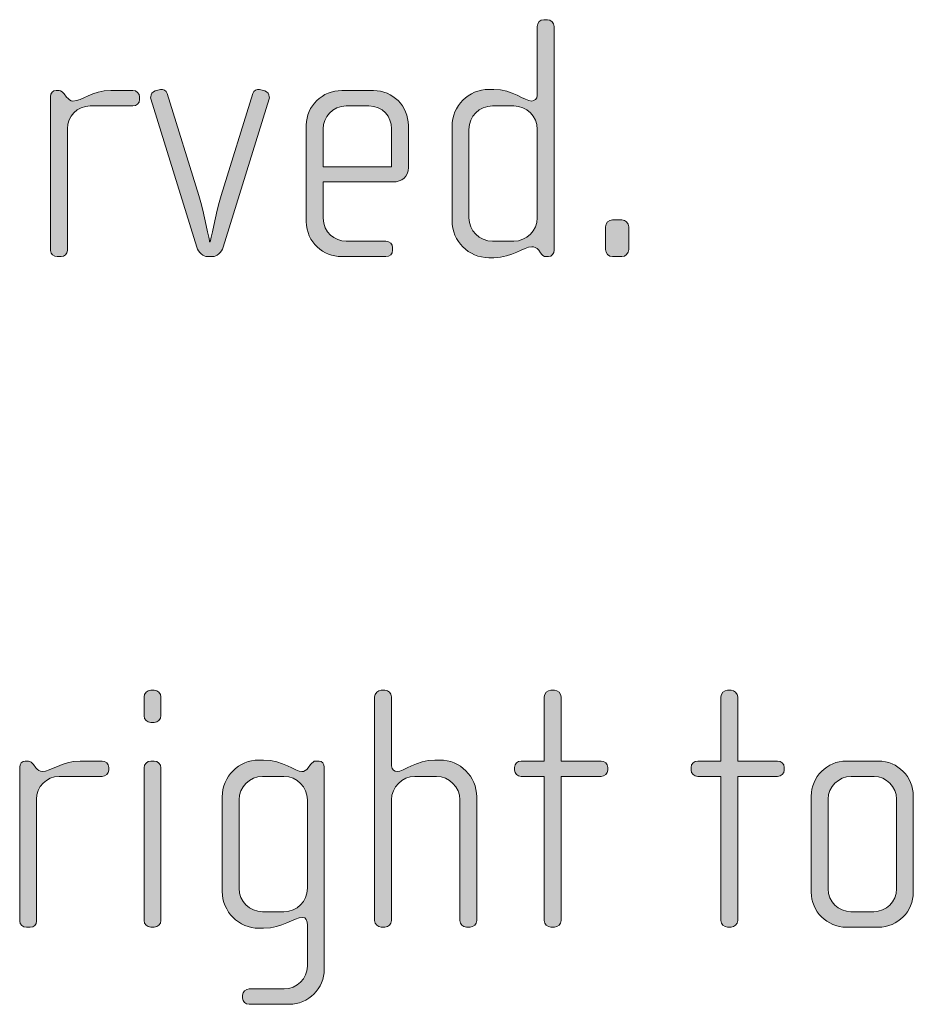
# Model space of a CAD drawing. Units: inches. Extents: x 6 to 184, y -291 to 306.
# Drawn here: x 92 to 98, y -265 to -258 of the extents above; entities that cross this region are included whole.
import ezdxf

# ---------------------------------------------------------------- set-up
doc = ezdxf.new("R2010")
doc.units = ezdxf.units.IN
doc.header["$MEASUREMENT"] = 0
doc.layers.add('Layer 1', color=7, linetype='Continuous')

msp = doc.modelspace()

# ---------------------------------------------------------------- hatches: boundary and pattern name
at = {"layer": 'Layer 1', "true_color": 0x231f20}
h = msp.add_hatch(color=179, dxfattribs=at)
h.dxf.hatch_style = 2
edge = h.paths.add_edge_path()
edge.add_spline(control_points=[(95.4862, -259.9748), (95.4862, -259.9748), (95.4688, -259.9748), (95.4688, -259.9748), (95.4515, -259.9748), (95.4417, -259.9648), (95.4293, -259.9476), (95.4293, -259.9476), (95.4169, -259.9304), (95.4169, -259.9304), (95.4021, -259.908), (95.3849, -259.9056), (95.3675, -259.9056), (95.3106, -259.9056), (95.2342, -259.9824), (95.1007, -259.9824), (95.1007, -259.9824), (95.066, -259.9824), (95.066, -259.9824), (94.9229, -259.9824), (94.8066, -259.866), (94.8066, -259.7226), (94.8066, -259.7226), (94.8066, -259.0557), (94.8066, -259.0557), (94.8066, -258.9124), (94.9229, -258.7963), (95.066, -258.7963), (95.066, -258.7963), (95.1007, -258.7963), (95.1007, -258.7963), (95.2342, -258.7963), (95.318, -258.8779), (95.3675, -258.8779), (95.3849, -258.8779), (95.4071, -258.8631), (95.4071, -258.8383), (95.4071, -258.8383), (95.4071, -258.3515), (95.4071, -258.3515), (95.4071, -258.3243), (95.4269, -258.3046), (95.4539, -258.3046), (95.4539, -258.3046), (95.4788, -258.3046), (95.4788, -258.3046), (95.5034, -258.3046), (95.5256, -258.3267), (95.5256, -258.3515), (95.5256, -258.3515), (95.5256, -259.9304), (95.5256, -259.9304), (95.5256, -259.9524), (95.5108, -259.9748), (95.4862, -259.9748)], knot_values=[0, 0, 0, 0, 1, 1, 1, 2, 2, 2, 3, 3, 3, 4, 4, 4, 5, 5, 5, 6, 6, 6, 7, 7, 7, 8, 8, 8, 9, 9, 9, 10, 10, 10, 11, 11, 11, 12, 12, 12, 13, 13, 13, 14, 14, 14, 15, 15, 15, 16, 16, 16, 17, 17, 17, 18, 18, 18, 18], degree=3, periodic=1)
edge = h.paths.add_edge_path()
edge.add_spline(control_points=[(95.4071, -259.0781), (95.4071, -258.9864), (95.333, -258.9124), (95.2416, -258.9124), (95.2416, -258.9124), (95.0908, -258.9124), (95.0908, -258.9124), (94.9994, -258.9124), (94.9253, -258.9864), (94.9253, -259.0781), (94.9253, -259.0781), (94.9253, -259.7006), (94.9253, -259.7006), (94.9253, -259.7919), (94.9994, -259.866), (95.0908, -259.866), (95.0908, -259.866), (95.2416, -259.866), (95.2416, -259.866), (95.333, -259.866), (95.4071, -259.7919), (95.4071, -259.7006), (95.4071, -259.7006), (95.4071, -259.0781), (95.4071, -259.0781)], knot_values=[0, 0, 0, 0, 1, 1, 1, 2, 2, 2, 3, 3, 3, 4, 4, 4, 5, 5, 5, 6, 6, 6, 7, 7, 7, 8, 8, 8, 8], degree=3, periodic=1)
h = msp.add_hatch(color=179, dxfattribs=at)
h.dxf.hatch_style = 2
edge = h.paths.add_edge_path()
edge.add_spline(control_points=[(92.5573, -258.9124), (92.5573, -258.9124), (92.2559, -258.9124), (92.2559, -258.9124), (92.1644, -258.9124), (92.0953, -258.9864), (92.0953, -259.0729), (92.0953, -259.0729), (92.0953, -259.9328), (92.0953, -259.9328), (92.0953, -259.9552), (92.0755, -259.9748), (92.0509, -259.9748), (92.0509, -259.9748), (92.0237, -259.9748), (92.0237, -259.9748), (91.9989, -259.9748), (91.9766, -259.9576), (91.9766, -259.9328), (91.9766, -259.9328), (91.9766, -258.8455), (91.9766, -258.8455), (91.9766, -258.8235), (91.994, -258.8038), (92.0163, -258.8038), (92.0163, -258.8038), (92.0385, -258.8038), (92.0385, -258.8038), (92.0509, -258.8038), (92.0657, -258.8187), (92.0731, -258.8283), (92.0731, -258.8283), (92.0903, -258.8507), (92.0903, -258.8507), (92.1027, -258.8655), (92.1175, -258.8779), (92.1348, -258.8779), (92.199, -258.8779), (92.2683, -258.8038), (92.4016, -258.8038), (92.4016, -258.8038), (92.5573, -258.8038), (92.5573, -258.8038), (92.5821, -258.8038), (92.6043, -258.8235), (92.6043, -258.8483), (92.6043, -258.8483), (92.6043, -258.8679), (92.6043, -258.8679), (92.6043, -258.8927), (92.5821, -258.9124), (92.5573, -258.9124)], knot_values=[0, 0, 0, 0, 1, 1, 1, 2, 2, 2, 3, 3, 3, 4, 4, 4, 5, 5, 5, 6, 6, 6, 7, 7, 7, 8, 8, 8, 9, 9, 9, 10, 10, 10, 11, 11, 11, 12, 12, 12, 13, 13, 13, 14, 14, 14, 15, 15, 15, 16, 16, 16, 17, 17, 17, 17], degree=3, periodic=1)
h = msp.add_hatch(color=179, dxfattribs=at)
h.dxf.hatch_style = 2
edge = h.paths.add_edge_path()
edge.add_spline(control_points=[(93.1943, -259.908), (93.1819, -259.9476), (93.1475, -259.9748), (93.1177, -259.9748), (93.1177, -259.9748), (93.0832, -259.9748), (93.0832, -259.9748), (93.0534, -259.9748), (93.019, -259.9476), (93.0066, -259.908), (93.0066, -259.908), (92.6829, -258.8631), (92.6829, -258.8631), (92.6805, -258.8579), (92.6829, -258.8531), (92.6829, -258.8483), (92.6829, -258.8283), (92.6953, -258.8111), (92.7148, -258.8063), (92.7148, -258.8063), (92.7521, -258.7963), (92.7521, -258.7963), (92.7718, -258.7914), (92.7916, -258.8038), (92.799, -258.8259), (92.799, -258.8259), (93.0214, -259.5449), (93.0214, -259.5449), (93.0584, -259.6686), (93.098, -259.8711), (93.098, -259.8711), (93.098, -259.8711), (93.1028, -259.8711), (93.1028, -259.8711), (93.1028, -259.8711), (93.1425, -259.6686), (93.1795, -259.5449), (93.1795, -259.5449), (93.4019, -258.8259), (93.4019, -258.8259), (93.4093, -258.8038), (93.4291, -258.7914), (93.4487, -258.7963), (93.4487, -258.7963), (93.4859, -258.8063), (93.4859, -258.8063), (93.5056, -258.8111), (93.518, -258.8283), (93.518, -258.8483), (93.518, -258.8531), (93.5204, -258.8579), (93.518, -258.8631), (93.518, -258.8631), (93.1943, -259.908), (93.1943, -259.908)], knot_values=[0, 0, 0, 0, 1, 1, 1, 2, 2, 2, 3, 3, 3, 4, 4, 4, 5, 5, 5, 6, 6, 6, 7, 7, 7, 8, 8, 8, 9, 9, 9, 10, 10, 10, 11, 11, 11, 12, 12, 12, 13, 13, 13, 14, 14, 14, 15, 15, 15, 16, 16, 16, 17, 17, 17, 18, 18, 18, 18], degree=3, periodic=1)
h = msp.add_hatch(color=179, dxfattribs=at)
h.dxf.hatch_style = 2
edge = h.paths.add_edge_path()
edge.add_spline(control_points=[(94.3872, -259.4484), (94.3872, -259.4484), (93.898, -259.4484), (93.898, -259.4484), (93.898, -259.4484), (93.898, -259.703), (93.898, -259.703), (93.898, -259.8043), (93.9794, -259.866), (94.0611, -259.866), (94.0611, -259.866), (94.3402, -259.866), (94.3402, -259.866), (94.3674, -259.866), (94.3872, -259.8859), (94.3872, -259.9108), (94.3872, -259.9108), (94.3872, -259.9304), (94.3872, -259.9304), (94.3872, -259.9552), (94.3674, -259.9748), (94.3402, -259.9748), (94.3402, -259.9748), (94.0265, -259.9748), (94.0265, -259.9748), (93.903, -259.9748), (93.7793, -259.876), (93.7793, -259.7278), (93.7793, -259.7278), (93.7793, -259.0484), (93.7793, -259.0484), (93.7793, -258.9124), (93.893, -258.8038), (94.0289, -258.8038), (94.0289, -258.8038), (94.2537, -258.8038), (94.2537, -258.8038), (94.3872, -258.8038), (94.4983, -258.9124), (94.4983, -259.0509), (94.4983, -259.0509), (94.4983, -259.3471), (94.4983, -259.3471), (94.4983, -259.4116), (94.4564, -259.4484), (94.3872, -259.4484)], knot_values=[0, 0, 0, 0, 1, 1, 1, 2, 2, 2, 3, 3, 3, 4, 4, 4, 5, 5, 5, 6, 6, 6, 7, 7, 7, 8, 8, 8, 9, 9, 9, 10, 10, 10, 11, 11, 11, 12, 12, 12, 13, 13, 13, 14, 14, 14, 15, 15, 15, 15], degree=3, periodic=1)
edge = h.paths.add_edge_path()
edge.add_spline(control_points=[(94.3798, -259.0729), (94.3798, -258.9888), (94.3179, -258.9124), (94.2192, -258.9124), (94.2192, -258.9124), (94.0611, -258.9124), (94.0611, -258.9124), (93.9646, -258.9124), (93.898, -258.994), (93.898, -259.0729), (93.898, -259.0729), (93.898, -259.3423), (93.898, -259.3423), (93.898, -259.3423), (94.3798, -259.3423), (94.3798, -259.3423), (94.3798, -259.3423), (94.3798, -259.0729), (94.3798, -259.0729)], knot_values=[0, 0, 0, 0, 1, 1, 1, 2, 2, 2, 3, 3, 3, 4, 4, 4, 5, 5, 5, 6, 6, 6, 6], degree=3, periodic=1)
h = msp.add_hatch(color=179, dxfattribs=at)
h.dxf.hatch_style = 2
edge = h.paths.add_edge_path()
edge.add_spline(control_points=[(96.0019, -259.9748), (96.0019, -259.9748), (95.9376, -259.9748), (95.9376, -259.9748), (95.9104, -259.9748), (95.8882, -259.9524), (95.8882, -259.9256), (95.8882, -259.9256), (95.8882, -259.7647), (95.8882, -259.7647), (95.8882, -259.7378), (95.9104, -259.7154), (95.9376, -259.7154), (95.9376, -259.7154), (96.0019, -259.7154), (96.0019, -259.7154), (96.0291, -259.7154), (96.0513, -259.7378), (96.0513, -259.7647), (96.0513, -259.7647), (96.0513, -259.9256), (96.0513, -259.9256), (96.0513, -259.9524), (96.0291, -259.9748), (96.0019, -259.9748)], knot_values=[0, 0, 0, 0, 1, 1, 1, 2, 2, 2, 3, 3, 3, 4, 4, 4, 5, 5, 5, 6, 6, 6, 7, 7, 7, 8, 8, 8, 8], degree=3, periodic=1)
h = msp.add_hatch(color=179, dxfattribs=at)
h.dxf.hatch_style = 2
edge = h.paths.add_edge_path()
edge.add_spline(control_points=[(92.7079, -263.2594), (92.7079, -263.2594), (92.6831, -263.2594), (92.6831, -263.2594), (92.6584, -263.2594), (92.6362, -263.237), (92.6362, -263.2122), (92.6362, -263.2122), (92.6362, -263.0789), (92.6362, -263.0789), (92.6362, -263.0541), (92.6584, -263.032), (92.6831, -263.032), (92.6831, -263.032), (92.7079, -263.032), (92.7079, -263.032), (92.7325, -263.032), (92.7547, -263.0541), (92.7547, -263.0789), (92.7547, -263.0789), (92.7547, -263.2098), (92.7547, -263.2098), (92.7547, -263.237), (92.7325, -263.2594), (92.7079, -263.2594)], knot_values=[0, 0, 0, 0, 1, 1, 1, 2, 2, 2, 3, 3, 3, 4, 4, 4, 5, 5, 5, 6, 6, 6, 7, 7, 7, 8, 8, 8, 8], degree=3, periodic=1)
edge = h.paths.add_edge_path()
edge.add_spline(control_points=[(92.7079, -264.7022), (92.7079, -264.7022), (92.6831, -264.7022), (92.6831, -264.7022), (92.6584, -264.7022), (92.6362, -264.6798), (92.6362, -264.6553), (92.6362, -264.6553), (92.6362, -263.5781), (92.6362, -263.5781), (92.6362, -263.5532), (92.6584, -263.5312), (92.6831, -263.5312), (92.6831, -263.5312), (92.7079, -263.5312), (92.7079, -263.5312), (92.7325, -263.5312), (92.7547, -263.5532), (92.7547, -263.5781), (92.7547, -263.5781), (92.7547, -264.6553), (92.7547, -264.6553), (92.7547, -264.6798), (92.7325, -264.7022), (92.7079, -264.7022)], knot_values=[0, 0, 0, 0, 1, 1, 1, 2, 2, 2, 3, 3, 3, 4, 4, 4, 5, 5, 5, 6, 6, 6, 7, 7, 7, 8, 8, 8, 8], degree=3, periodic=1)
h = msp.add_hatch(color=179, dxfattribs=at)
h.dxf.hatch_style = 2
edge = h.paths.add_edge_path()
edge.add_spline(control_points=[(94.9331, -264.7022), (94.9331, -264.7022), (94.9082, -264.7022), (94.9082, -264.7022), (94.8836, -264.7022), (94.8614, -264.6798), (94.8614, -264.6553), (94.8614, -264.6553), (94.8614, -263.8054), (94.8614, -263.8054), (94.8614, -263.7138), (94.7873, -263.6397), (94.6959, -263.6397), (94.6959, -263.6397), (94.5451, -263.6397), (94.5451, -263.6397), (94.4537, -263.6397), (94.3796, -263.7138), (94.3796, -263.8054), (94.3796, -263.8054), (94.3796, -264.6553), (94.3796, -264.6553), (94.3796, -264.6798), (94.3574, -264.7022), (94.3326, -264.7022), (94.3326, -264.7022), (94.3079, -264.7022), (94.3079, -264.7022), (94.2831, -264.7022), (94.2609, -264.6798), (94.2609, -264.6553), (94.2609, -264.6553), (94.2609, -263.0789), (94.2609, -263.0789), (94.2609, -263.0541), (94.2831, -263.032), (94.3079, -263.032), (94.3079, -263.032), (94.3326, -263.032), (94.3326, -263.032), (94.3598, -263.032), (94.3796, -263.0516), (94.3796, -263.0789), (94.3796, -263.0789), (94.3796, -263.5657), (94.3796, -263.5657), (94.3796, -263.5905), (94.4018, -263.6053), (94.419, -263.6053), (94.4685, -263.6053), (94.5524, -263.5236), (94.6859, -263.5236), (94.6859, -263.5236), (94.7205, -263.5236), (94.7205, -263.5236), (94.8638, -263.5236), (94.9799, -263.6397), (94.9799, -263.783), (94.9799, -263.783), (94.9799, -264.6553), (94.9799, -264.6553), (94.9799, -264.6798), (94.9577, -264.7022), (94.9331, -264.7022)], knot_values=[0, 0, 0, 0, 1, 1, 1, 2, 2, 2, 3, 3, 3, 4, 4, 4, 5, 5, 5, 6, 6, 6, 7, 7, 7, 8, 8, 8, 9, 9, 9, 10, 10, 10, 11, 11, 11, 12, 12, 12, 13, 13, 13, 14, 14, 14, 15, 15, 15, 16, 16, 16, 17, 17, 17, 18, 18, 18, 19, 19, 19, 20, 20, 20, 21, 21, 21, 21], degree=3, periodic=1)
h = msp.add_hatch(color=179, dxfattribs=at)
h.dxf.hatch_style = 2
edge = h.paths.add_edge_path()
edge.add_spline(control_points=[(95.8565, -263.6397), (95.8565, -263.6397), (95.5747, -263.6397), (95.5747, -263.6397), (95.5747, -263.6397), (95.5747, -264.6553), (95.5747, -264.6553), (95.5747, -264.6798), (95.5525, -264.7022), (95.5278, -264.7022), (95.5278, -264.7022), (95.503, -264.7022), (95.503, -264.7022), (95.4784, -264.7022), (95.4562, -264.6798), (95.4562, -264.6553), (95.4562, -264.6553), (95.4562, -263.6397), (95.4562, -263.6397), (95.4562, -263.6397), (95.2931, -263.6397), (95.2931, -263.6397), (95.2684, -263.6397), (95.2462, -263.6201), (95.2462, -263.5953), (95.2462, -263.5953), (95.2462, -263.5756), (95.2462, -263.5756), (95.2462, -263.5508), (95.2684, -263.5312), (95.2931, -263.5312), (95.2931, -263.5312), (95.4562, -263.5312), (95.4562, -263.5312), (95.4562, -263.5312), (95.4562, -263.0789), (95.4562, -263.0789), (95.4562, -263.0541), (95.4784, -263.032), (95.503, -263.032), (95.503, -263.032), (95.5278, -263.032), (95.5278, -263.032), (95.5525, -263.032), (95.5747, -263.0541), (95.5747, -263.0789), (95.5747, -263.0789), (95.5747, -263.5312), (95.5747, -263.5312), (95.5747, -263.5312), (95.8565, -263.5312), (95.8565, -263.5312), (95.8811, -263.5312), (95.9034, -263.5508), (95.9034, -263.5756), (95.9034, -263.5756), (95.9034, -263.5953), (95.9034, -263.5953), (95.9034, -263.6201), (95.8811, -263.6397), (95.8565, -263.6397)], knot_values=[0, 0, 0, 0, 1, 1, 1, 2, 2, 2, 3, 3, 3, 4, 4, 4, 5, 5, 5, 6, 6, 6, 7, 7, 7, 8, 8, 8, 9, 9, 9, 10, 10, 10, 11, 11, 11, 12, 12, 12, 13, 13, 13, 14, 14, 14, 15, 15, 15, 16, 16, 16, 17, 17, 17, 18, 18, 18, 19, 19, 19, 20, 20, 20, 20], degree=3, periodic=1)
h = msp.add_hatch(color=179, dxfattribs=at)
h.dxf.hatch_style = 2
edge = h.paths.add_edge_path()
edge.add_spline(control_points=[(97.1009, -263.6397), (97.1009, -263.6397), (96.8192, -263.6397), (96.8192, -263.6397), (96.8192, -263.6397), (96.8192, -264.6553), (96.8192, -264.6553), (96.8192, -264.6798), (96.797, -264.7022), (96.7724, -264.7022), (96.7724, -264.7022), (96.7476, -264.7022), (96.7476, -264.7022), (96.723, -264.7022), (96.7007, -264.6798), (96.7007, -264.6553), (96.7007, -264.6553), (96.7007, -263.6397), (96.7007, -263.6397), (96.7007, -263.6397), (96.5376, -263.6397), (96.5376, -263.6397), (96.513, -263.6397), (96.4908, -263.6201), (96.4908, -263.5953), (96.4908, -263.5953), (96.4908, -263.5756), (96.4908, -263.5756), (96.4908, -263.5508), (96.513, -263.5312), (96.5376, -263.5312), (96.5376, -263.5312), (96.7007, -263.5312), (96.7007, -263.5312), (96.7007, -263.5312), (96.7007, -263.0789), (96.7007, -263.0789), (96.7007, -263.0541), (96.723, -263.032), (96.7476, -263.032), (96.7476, -263.032), (96.7724, -263.032), (96.7724, -263.032), (96.797, -263.032), (96.8192, -263.0541), (96.8192, -263.0789), (96.8192, -263.0789), (96.8192, -263.5312), (96.8192, -263.5312), (96.8192, -263.5312), (97.1009, -263.5312), (97.1009, -263.5312), (97.1257, -263.5312), (97.1479, -263.5508), (97.1479, -263.5756), (97.1479, -263.5756), (97.1479, -263.5953), (97.1479, -263.5953), (97.1479, -263.6201), (97.1257, -263.6397), (97.1009, -263.6397)], knot_values=[0, 0, 0, 0, 1, 1, 1, 2, 2, 2, 3, 3, 3, 4, 4, 4, 5, 5, 5, 6, 6, 6, 7, 7, 7, 8, 8, 8, 9, 9, 9, 10, 10, 10, 11, 11, 11, 12, 12, 12, 13, 13, 13, 14, 14, 14, 15, 15, 15, 16, 16, 16, 17, 17, 17, 18, 18, 18, 19, 19, 19, 20, 20, 20, 20], degree=3, periodic=1)
h = msp.add_hatch(color=179, dxfattribs=at)
h.dxf.hatch_style = 2
edge = h.paths.add_edge_path()
edge.add_spline(control_points=[(92.3401, -263.6397), (92.3401, -263.6397), (92.0385, -263.6397), (92.0385, -263.6397), (91.9472, -263.6397), (91.8781, -263.7138), (91.8781, -263.8003), (91.8781, -263.8003), (91.8781, -264.6602), (91.8781, -264.6602), (91.8781, -264.6826), (91.8583, -264.7022), (91.8337, -264.7022), (91.8337, -264.7022), (91.8065, -264.7022), (91.8065, -264.7022), (91.7817, -264.7022), (91.7594, -264.685), (91.7594, -264.6602), (91.7594, -264.6602), (91.7594, -263.5729), (91.7594, -263.5729), (91.7594, -263.5508), (91.7768, -263.5312), (91.799, -263.5312), (91.799, -263.5312), (91.8213, -263.5312), (91.8213, -263.5312), (91.8337, -263.5312), (91.8485, -263.546), (91.8559, -263.5557), (91.8559, -263.5557), (91.8731, -263.5781), (91.8731, -263.5781), (91.8855, -263.5929), (91.9003, -263.6053), (91.9176, -263.6053), (91.9818, -263.6053), (92.0511, -263.5312), (92.1844, -263.5312), (92.1844, -263.5312), (92.3401, -263.5312), (92.3401, -263.5312), (92.3649, -263.5312), (92.3871, -263.5508), (92.3871, -263.5756), (92.3871, -263.5756), (92.3871, -263.5953), (92.3871, -263.5953), (92.3871, -263.6201), (92.3649, -263.6397), (92.3401, -263.6397)], knot_values=[0, 0, 0, 0, 1, 1, 1, 2, 2, 2, 3, 3, 3, 4, 4, 4, 5, 5, 5, 6, 6, 6, 7, 7, 7, 8, 8, 8, 9, 9, 9, 10, 10, 10, 11, 11, 11, 12, 12, 12, 13, 13, 13, 14, 14, 14, 15, 15, 15, 16, 16, 16, 17, 17, 17, 17], degree=3, periodic=1)
h = msp.add_hatch(color=179, dxfattribs=at)
h.dxf.hatch_style = 2
edge = h.paths.add_edge_path()
edge.add_spline(control_points=[(93.6587, -265.2458), (93.6587, -265.2458), (93.3771, -265.2458), (93.3771, -265.2458), (93.3499, -265.2458), (93.33, -265.2286), (93.33, -265.2014), (93.33, -265.2014), (93.33, -265.1814), (93.33, -265.1814), (93.33, -265.1569), (93.3523, -265.137), (93.3771, -265.137), (93.3771, -265.137), (93.6241, -265.137), (93.6241, -265.137), (93.7131, -265.137), (93.7872, -265.0653), (93.7872, -264.9764), (93.7872, -264.9764), (93.7872, -264.6874), (93.7872, -264.6874), (93.7872, -264.6577), (93.7774, -264.6329), (93.7526, -264.6329), (93.6907, -264.6329), (93.6115, -264.7098), (93.4784, -264.7098), (93.4784, -264.7098), (93.4461, -264.7098), (93.4461, -264.7098), (93.3028, -264.7098), (93.1867, -264.5933), (93.1867, -264.45), (93.1867, -264.45), (93.1867, -263.783), (93.1867, -263.783), (93.1867, -263.6397), (93.3028, -263.5236), (93.4461, -263.5236), (93.4461, -263.5236), (93.4784, -263.5236), (93.4784, -263.5236), (93.6143, -263.5236), (93.7007, -263.6053), (93.7476, -263.6053), (93.765, -263.6053), (93.7798, -263.5953), (93.7922, -263.5781), (93.7922, -263.5781), (93.8094, -263.5557), (93.8094, -263.5557), (93.8218, -263.5408), (93.8317, -263.5312), (93.8441, -263.5312), (93.8441, -263.5312), (93.8687, -263.5312), (93.8687, -263.5312), (93.8885, -263.5312), (93.9057, -263.5508), (93.9057, -263.5729), (93.9057, -263.5729), (93.9057, -264.9988), (93.9057, -264.9988), (93.9057, -265.1345), (93.7946, -265.2458), (93.6587, -265.2458)], knot_values=[0, 0, 0, 0, 1, 1, 1, 2, 2, 2, 3, 3, 3, 4, 4, 4, 5, 5, 5, 6, 6, 6, 7, 7, 7, 8, 8, 8, 9, 9, 9, 10, 10, 10, 11, 11, 11, 12, 12, 12, 13, 13, 13, 14, 14, 14, 15, 15, 15, 16, 16, 16, 17, 17, 17, 18, 18, 18, 19, 19, 19, 20, 20, 20, 21, 21, 21, 22, 22, 22, 22], degree=3, periodic=1)
edge = h.paths.add_edge_path()
edge.add_spline(control_points=[(93.7872, -263.8054), (93.7872, -263.7138), (93.7131, -263.6397), (93.6217, -263.6397), (93.6217, -263.6397), (93.471, -263.6397), (93.471, -263.6397), (93.3795, -263.6397), (93.3054, -263.7138), (93.3054, -263.8054), (93.3054, -263.8054), (93.3054, -264.428), (93.3054, -264.428), (93.3054, -264.5193), (93.3795, -264.5933), (93.471, -264.5933), (93.471, -264.5933), (93.6217, -264.5933), (93.6217, -264.5933), (93.7131, -264.5933), (93.7872, -264.5193), (93.7872, -264.428), (93.7872, -264.428), (93.7872, -263.8054), (93.7872, -263.8054)], knot_values=[0, 0, 0, 0, 1, 1, 1, 2, 2, 2, 3, 3, 3, 4, 4, 4, 5, 5, 5, 6, 6, 6, 7, 7, 7, 8, 8, 8, 8], degree=3, periodic=1)
h = msp.add_hatch(color=179, dxfattribs=at)
h.dxf.hatch_style = 2
edge = h.paths.add_edge_path()
edge.add_spline(control_points=[(97.8099, -264.7022), (97.8099, -264.7022), (97.5851, -264.7022), (97.5851, -264.7022), (97.4492, -264.7022), (97.3379, -264.5909), (97.3379, -264.4552), (97.3379, -264.4552), (97.3379, -263.7782), (97.3379, -263.7782), (97.3379, -263.6421), (97.4492, -263.5312), (97.5851, -263.5312), (97.5851, -263.5312), (97.8099, -263.5312), (97.8099, -263.5312), (97.9482, -263.5312), (98.0569, -263.6421), (98.0569, -263.7782), (98.0569, -263.7782), (98.0569, -264.4552), (98.0569, -264.4552), (98.0569, -264.5909), (97.9482, -264.7022), (97.8099, -264.7022)], knot_values=[0, 0, 0, 0, 1, 1, 1, 2, 2, 2, 3, 3, 3, 4, 4, 4, 5, 5, 5, 6, 6, 6, 7, 7, 7, 8, 8, 8, 8], degree=3, periodic=1)
edge = h.paths.add_edge_path()
edge.add_spline(control_points=[(97.9384, -263.8003), (97.9384, -263.7114), (97.8667, -263.6397), (97.7803, -263.6397), (97.7803, -263.6397), (97.6197, -263.6397), (97.6197, -263.6397), (97.5307, -263.6397), (97.4566, -263.7114), (97.4566, -263.8003), (97.4566, -263.8003), (97.4566, -264.4328), (97.4566, -264.4328), (97.4566, -264.5217), (97.5307, -264.5933), (97.6171, -264.5933), (97.6171, -264.5933), (97.7778, -264.5933), (97.7778, -264.5933), (97.8667, -264.5933), (97.9384, -264.5217), (97.9384, -264.4328), (97.9384, -264.4328), (97.9384, -263.8003), (97.9384, -263.8003)], knot_values=[0, 0, 0, 0, 1, 1, 1, 2, 2, 2, 3, 3, 3, 4, 4, 4, 5, 5, 5, 6, 6, 6, 7, 7, 7, 8, 8, 8, 8], degree=3, periodic=1)

# ---------------------------------------------------------------- linework, layer by layer
at = {"layer": 'Layer 1', "lineweight": 0}
for points, knots in [([(95.4862, -259.9748), (95.4862, -259.9748), (95.4688, -259.9748), (95.4688, -259.9748), (95.4515, -259.9748), (95.4417, -259.9648), (95.4293, -259.9476), (95.4293, -259.9476), (95.4169, -259.9304), (95.4169, -259.9304), (95.4021, -259.908), (95.3849, -259.9056), (95.3675, -259.9056), (95.3106, -259.9056), (95.2342, -259.9824), (95.1007, -259.9824), (95.1007, -259.9824), (95.066, -259.9824), (95.066, -259.9824), (94.9229, -259.9824), (94.8066, -259.866), (94.8066, -259.7226), (94.8066, -259.7226), (94.8066, -259.0557), (94.8066, -259.0557), (94.8066, -258.9124), (94.9229, -258.7963), (95.066, -258.7963), (95.066, -258.7963), (95.1007, -258.7963), (95.1007, -258.7963), (95.2342, -258.7963), (95.318, -258.8779), (95.3675, -258.8779), (95.3849, -258.8779), (95.4071, -258.8631), (95.4071, -258.8383), (95.4071, -258.8383), (95.4071, -258.3515), (95.4071, -258.3515), (95.4071, -258.3243), (95.4269, -258.3046), (95.4539, -258.3046), (95.4539, -258.3046), (95.4788, -258.3046), (95.4788, -258.3046), (95.5034, -258.3046), (95.5256, -258.3267), (95.5256, -258.3515), (95.5256, -258.3515), (95.5256, -259.9304), (95.5256, -259.9304), (95.5256, -259.9524), (95.5108, -259.9748), (95.4862, -259.9748)], [0, 0, 0, 0, 1, 1, 1, 2, 2, 2, 3, 3, 3, 4, 4, 4, 5, 5, 5, 6, 6, 6, 7, 7, 7, 8, 8, 8, 9, 9, 9, 10, 10, 10, 11, 11, 11, 12, 12, 12, 13, 13, 13, 14, 14, 14, 15, 15, 15, 16, 16, 16, 17, 17, 17, 18, 18, 18, 18]), ([(92.5573, -258.9124), (92.5573, -258.9124), (92.2559, -258.9124), (92.2559, -258.9124), (92.1644, -258.9124), (92.0953, -258.9864), (92.0953, -259.0729), (92.0953, -259.0729), (92.0953, -259.9328), (92.0953, -259.9328), (92.0953, -259.9552), (92.0755, -259.9748), (92.0509, -259.9748), (92.0509, -259.9748), (92.0237, -259.9748), (92.0237, -259.9748), (91.9989, -259.9748), (91.9766, -259.9576), (91.9766, -259.9328), (91.9766, -259.9328), (91.9766, -258.8455), (91.9766, -258.8455), (91.9766, -258.8235), (91.994, -258.8038), (92.0163, -258.8038), (92.0163, -258.8038), (92.0385, -258.8038), (92.0385, -258.8038), (92.0509, -258.8038), (92.0657, -258.8187), (92.0731, -258.8283), (92.0731, -258.8283), (92.0903, -258.8507), (92.0903, -258.8507), (92.1027, -258.8655), (92.1175, -258.8779), (92.1348, -258.8779), (92.199, -258.8779), (92.2683, -258.8038), (92.4016, -258.8038), (92.4016, -258.8038), (92.5573, -258.8038), (92.5573, -258.8038), (92.5821, -258.8038), (92.6043, -258.8235), (92.6043, -258.8483), (92.6043, -258.8483), (92.6043, -258.8679), (92.6043, -258.8679), (92.6043, -258.8927), (92.5821, -258.9124), (92.5573, -258.9124)], [0, 0, 0, 0, 1, 1, 1, 2, 2, 2, 3, 3, 3, 4, 4, 4, 5, 5, 5, 6, 6, 6, 7, 7, 7, 8, 8, 8, 9, 9, 9, 10, 10, 10, 11, 11, 11, 12, 12, 12, 13, 13, 13, 14, 14, 14, 15, 15, 15, 16, 16, 16, 17, 17, 17, 17]), ([(93.1943, -259.908), (93.1819, -259.9476), (93.1475, -259.9748), (93.1177, -259.9748), (93.1177, -259.9748), (93.0832, -259.9748), (93.0832, -259.9748), (93.0534, -259.9748), (93.019, -259.9476), (93.0066, -259.908), (93.0066, -259.908), (92.6829, -258.8631), (92.6829, -258.8631), (92.6805, -258.8579), (92.6829, -258.8531), (92.6829, -258.8483), (92.6829, -258.8283), (92.6953, -258.8111), (92.7148, -258.8063), (92.7148, -258.8063), (92.7521, -258.7963), (92.7521, -258.7963), (92.7718, -258.7914), (92.7916, -258.8038), (92.799, -258.8259), (92.799, -258.8259), (93.0214, -259.5449), (93.0214, -259.5449), (93.0584, -259.6686), (93.098, -259.8711), (93.098, -259.8711), (93.098, -259.8711), (93.1028, -259.8711), (93.1028, -259.8711), (93.1028, -259.8711), (93.1425, -259.6686), (93.1795, -259.5449), (93.1795, -259.5449), (93.4019, -258.8259), (93.4019, -258.8259), (93.4093, -258.8038), (93.4291, -258.7914), (93.4487, -258.7963), (93.4487, -258.7963), (93.4859, -258.8063), (93.4859, -258.8063), (93.5056, -258.8111), (93.518, -258.8283), (93.518, -258.8483), (93.518, -258.8531), (93.5204, -258.8579), (93.518, -258.8631), (93.518, -258.8631), (93.1943, -259.908), (93.1943, -259.908)], [0, 0, 0, 0, 1, 1, 1, 2, 2, 2, 3, 3, 3, 4, 4, 4, 5, 5, 5, 6, 6, 6, 7, 7, 7, 8, 8, 8, 9, 9, 9, 10, 10, 10, 11, 11, 11, 12, 12, 12, 13, 13, 13, 14, 14, 14, 15, 15, 15, 16, 16, 16, 17, 17, 17, 18, 18, 18, 18]), ([(94.3872, -259.4484), (94.3872, -259.4484), (93.898, -259.4484), (93.898, -259.4484), (93.898, -259.4484), (93.898, -259.703), (93.898, -259.703), (93.898, -259.8043), (93.9794, -259.866), (94.0611, -259.866), (94.0611, -259.866), (94.3402, -259.866), (94.3402, -259.866), (94.3674, -259.866), (94.3872, -259.8859), (94.3872, -259.9108), (94.3872, -259.9108), (94.3872, -259.9304), (94.3872, -259.9304), (94.3872, -259.9552), (94.3674, -259.9748), (94.3402, -259.9748), (94.3402, -259.9748), (94.0265, -259.9748), (94.0265, -259.9748), (93.903, -259.9748), (93.7793, -259.876), (93.7793, -259.7278), (93.7793, -259.7278), (93.7793, -259.0484), (93.7793, -259.0484), (93.7793, -258.9124), (93.893, -258.8038), (94.0289, -258.8038), (94.0289, -258.8038), (94.2537, -258.8038), (94.2537, -258.8038), (94.3872, -258.8038), (94.4983, -258.9124), (94.4983, -259.0509), (94.4983, -259.0509), (94.4983, -259.3471), (94.4983, -259.3471), (94.4983, -259.4116), (94.4564, -259.4484), (94.3872, -259.4484)], [0, 0, 0, 0, 1, 1, 1, 2, 2, 2, 3, 3, 3, 4, 4, 4, 5, 5, 5, 6, 6, 6, 7, 7, 7, 8, 8, 8, 9, 9, 9, 10, 10, 10, 11, 11, 11, 12, 12, 12, 13, 13, 13, 14, 14, 14, 15, 15, 15, 15]), ([(94.3798, -259.0729), (94.3798, -258.9888), (94.3179, -258.9124), (94.2192, -258.9124), (94.2192, -258.9124), (94.0611, -258.9124), (94.0611, -258.9124), (93.9646, -258.9124), (93.898, -258.994), (93.898, -259.0729), (93.898, -259.0729), (93.898, -259.3423), (93.898, -259.3423), (93.898, -259.3423), (94.3798, -259.3423), (94.3798, -259.3423), (94.3798, -259.3423), (94.3798, -259.0729), (94.3798, -259.0729)], [0, 0, 0, 0, 1, 1, 1, 2, 2, 2, 3, 3, 3, 4, 4, 4, 5, 5, 5, 6, 6, 6, 6]), ([(95.4071, -259.0781), (95.4071, -258.9864), (95.333, -258.9124), (95.2416, -258.9124), (95.2416, -258.9124), (95.0908, -258.9124), (95.0908, -258.9124), (94.9994, -258.9124), (94.9253, -258.9864), (94.9253, -259.0781), (94.9253, -259.0781), (94.9253, -259.7006), (94.9253, -259.7006), (94.9253, -259.7919), (94.9994, -259.866), (95.0908, -259.866), (95.0908, -259.866), (95.2416, -259.866), (95.2416, -259.866), (95.333, -259.866), (95.4071, -259.7919), (95.4071, -259.7006), (95.4071, -259.7006), (95.4071, -259.0781), (95.4071, -259.0781)], [0, 0, 0, 0, 1, 1, 1, 2, 2, 2, 3, 3, 3, 4, 4, 4, 5, 5, 5, 6, 6, 6, 7, 7, 7, 8, 8, 8, 8]), ([(96.0019, -259.9748), (96.0019, -259.9748), (95.9376, -259.9748), (95.9376, -259.9748), (95.9104, -259.9748), (95.8882, -259.9524), (95.8882, -259.9256), (95.8882, -259.9256), (95.8882, -259.7647), (95.8882, -259.7647), (95.8882, -259.7378), (95.9104, -259.7154), (95.9376, -259.7154), (95.9376, -259.7154), (96.0019, -259.7154), (96.0019, -259.7154), (96.0291, -259.7154), (96.0513, -259.7378), (96.0513, -259.7647), (96.0513, -259.7647), (96.0513, -259.9256), (96.0513, -259.9256), (96.0513, -259.9524), (96.0291, -259.9748), (96.0019, -259.9748)], [0, 0, 0, 0, 1, 1, 1, 2, 2, 2, 3, 3, 3, 4, 4, 4, 5, 5, 5, 6, 6, 6, 7, 7, 7, 8, 8, 8, 8]), ([(92.7079, -263.2594), (92.7079, -263.2594), (92.6831, -263.2594), (92.6831, -263.2594), (92.6584, -263.2594), (92.6362, -263.237), (92.6362, -263.2122), (92.6362, -263.2122), (92.6362, -263.0789), (92.6362, -263.0789), (92.6362, -263.0541), (92.6584, -263.032), (92.6831, -263.032), (92.6831, -263.032), (92.7079, -263.032), (92.7079, -263.032), (92.7325, -263.032), (92.7547, -263.0541), (92.7547, -263.0789), (92.7547, -263.0789), (92.7547, -263.2098), (92.7547, -263.2098), (92.7547, -263.237), (92.7325, -263.2594), (92.7079, -263.2594)], [0, 0, 0, 0, 1, 1, 1, 2, 2, 2, 3, 3, 3, 4, 4, 4, 5, 5, 5, 6, 6, 6, 7, 7, 7, 8, 8, 8, 8]), ([(94.9331, -264.7022), (94.9331, -264.7022), (94.9082, -264.7022), (94.9082, -264.7022), (94.8836, -264.7022), (94.8614, -264.6798), (94.8614, -264.6553), (94.8614, -264.6553), (94.8614, -263.8054), (94.8614, -263.8054), (94.8614, -263.7138), (94.7873, -263.6397), (94.6959, -263.6397), (94.6959, -263.6397), (94.5451, -263.6397), (94.5451, -263.6397), (94.4537, -263.6397), (94.3796, -263.7138), (94.3796, -263.8054), (94.3796, -263.8054), (94.3796, -264.6553), (94.3796, -264.6553), (94.3796, -264.6798), (94.3574, -264.7022), (94.3326, -264.7022), (94.3326, -264.7022), (94.3079, -264.7022), (94.3079, -264.7022), (94.2831, -264.7022), (94.2609, -264.6798), (94.2609, -264.6553), (94.2609, -264.6553), (94.2609, -263.0789), (94.2609, -263.0789), (94.2609, -263.0541), (94.2831, -263.032), (94.3079, -263.032), (94.3079, -263.032), (94.3326, -263.032), (94.3326, -263.032), (94.3598, -263.032), (94.3796, -263.0516), (94.3796, -263.0789), (94.3796, -263.0789), (94.3796, -263.5657), (94.3796, -263.5657), (94.3796, -263.5905), (94.4018, -263.6053), (94.419, -263.6053), (94.4685, -263.6053), (94.5524, -263.5236), (94.6859, -263.5236), (94.6859, -263.5236), (94.7205, -263.5236), (94.7205, -263.5236), (94.8638, -263.5236), (94.9799, -263.6397), (94.9799, -263.783), (94.9799, -263.783), (94.9799, -264.6553), (94.9799, -264.6553), (94.9799, -264.6798), (94.9577, -264.7022), (94.9331, -264.7022)], [0, 0, 0, 0, 1, 1, 1, 2, 2, 2, 3, 3, 3, 4, 4, 4, 5, 5, 5, 6, 6, 6, 7, 7, 7, 8, 8, 8, 9, 9, 9, 10, 10, 10, 11, 11, 11, 12, 12, 12, 13, 13, 13, 14, 14, 14, 15, 15, 15, 16, 16, 16, 17, 17, 17, 18, 18, 18, 19, 19, 19, 20, 20, 20, 21, 21, 21, 21]), ([(95.8565, -263.6397), (95.8565, -263.6397), (95.5747, -263.6397), (95.5747, -263.6397), (95.5747, -263.6397), (95.5747, -264.6553), (95.5747, -264.6553), (95.5747, -264.6798), (95.5525, -264.7022), (95.5278, -264.7022), (95.5278, -264.7022), (95.503, -264.7022), (95.503, -264.7022), (95.4784, -264.7022), (95.4562, -264.6798), (95.4562, -264.6553), (95.4562, -264.6553), (95.4562, -263.6397), (95.4562, -263.6397), (95.4562, -263.6397), (95.2931, -263.6397), (95.2931, -263.6397), (95.2684, -263.6397), (95.2462, -263.6201), (95.2462, -263.5953), (95.2462, -263.5953), (95.2462, -263.5756), (95.2462, -263.5756), (95.2462, -263.5508), (95.2684, -263.5312), (95.2931, -263.5312), (95.2931, -263.5312), (95.4562, -263.5312), (95.4562, -263.5312), (95.4562, -263.5312), (95.4562, -263.0789), (95.4562, -263.0789), (95.4562, -263.0541), (95.4784, -263.032), (95.503, -263.032), (95.503, -263.032), (95.5278, -263.032), (95.5278, -263.032), (95.5525, -263.032), (95.5747, -263.0541), (95.5747, -263.0789), (95.5747, -263.0789), (95.5747, -263.5312), (95.5747, -263.5312), (95.5747, -263.5312), (95.8565, -263.5312), (95.8565, -263.5312), (95.8811, -263.5312), (95.9034, -263.5508), (95.9034, -263.5756), (95.9034, -263.5756), (95.9034, -263.5953), (95.9034, -263.5953), (95.9034, -263.6201), (95.8811, -263.6397), (95.8565, -263.6397)], [0, 0, 0, 0, 1, 1, 1, 2, 2, 2, 3, 3, 3, 4, 4, 4, 5, 5, 5, 6, 6, 6, 7, 7, 7, 8, 8, 8, 9, 9, 9, 10, 10, 10, 11, 11, 11, 12, 12, 12, 13, 13, 13, 14, 14, 14, 15, 15, 15, 16, 16, 16, 17, 17, 17, 18, 18, 18, 19, 19, 19, 20, 20, 20, 20]), ([(97.1009, -263.6397), (97.1009, -263.6397), (96.8192, -263.6397), (96.8192, -263.6397), (96.8192, -263.6397), (96.8192, -264.6553), (96.8192, -264.6553), (96.8192, -264.6798), (96.797, -264.7022), (96.7724, -264.7022), (96.7724, -264.7022), (96.7476, -264.7022), (96.7476, -264.7022), (96.723, -264.7022), (96.7007, -264.6798), (96.7007, -264.6553), (96.7007, -264.6553), (96.7007, -263.6397), (96.7007, -263.6397), (96.7007, -263.6397), (96.5376, -263.6397), (96.5376, -263.6397), (96.513, -263.6397), (96.4908, -263.6201), (96.4908, -263.5953), (96.4908, -263.5953), (96.4908, -263.5756), (96.4908, -263.5756), (96.4908, -263.5508), (96.513, -263.5312), (96.5376, -263.5312), (96.5376, -263.5312), (96.7007, -263.5312), (96.7007, -263.5312), (96.7007, -263.5312), (96.7007, -263.0789), (96.7007, -263.0789), (96.7007, -263.0541), (96.723, -263.032), (96.7476, -263.032), (96.7476, -263.032), (96.7724, -263.032), (96.7724, -263.032), (96.797, -263.032), (96.8192, -263.0541), (96.8192, -263.0789), (96.8192, -263.0789), (96.8192, -263.5312), (96.8192, -263.5312), (96.8192, -263.5312), (97.1009, -263.5312), (97.1009, -263.5312), (97.1257, -263.5312), (97.1479, -263.5508), (97.1479, -263.5756), (97.1479, -263.5756), (97.1479, -263.5953), (97.1479, -263.5953), (97.1479, -263.6201), (97.1257, -263.6397), (97.1009, -263.6397)], [0, 0, 0, 0, 1, 1, 1, 2, 2, 2, 3, 3, 3, 4, 4, 4, 5, 5, 5, 6, 6, 6, 7, 7, 7, 8, 8, 8, 9, 9, 9, 10, 10, 10, 11, 11, 11, 12, 12, 12, 13, 13, 13, 14, 14, 14, 15, 15, 15, 16, 16, 16, 17, 17, 17, 18, 18, 18, 19, 19, 19, 20, 20, 20, 20]), ([(92.3401, -263.6397), (92.3401, -263.6397), (92.0385, -263.6397), (92.0385, -263.6397), (91.9472, -263.6397), (91.8781, -263.7138), (91.8781, -263.8003), (91.8781, -263.8003), (91.8781, -264.6602), (91.8781, -264.6602), (91.8781, -264.6826), (91.8583, -264.7022), (91.8337, -264.7022), (91.8337, -264.7022), (91.8065, -264.7022), (91.8065, -264.7022), (91.7817, -264.7022), (91.7594, -264.685), (91.7594, -264.6602), (91.7594, -264.6602), (91.7594, -263.5729), (91.7594, -263.5729), (91.7594, -263.5508), (91.7768, -263.5312), (91.799, -263.5312), (91.799, -263.5312), (91.8213, -263.5312), (91.8213, -263.5312), (91.8337, -263.5312), (91.8485, -263.546), (91.8559, -263.5557), (91.8559, -263.5557), (91.8731, -263.5781), (91.8731, -263.5781), (91.8855, -263.5929), (91.9003, -263.6053), (91.9176, -263.6053), (91.9818, -263.6053), (92.0511, -263.5312), (92.1844, -263.5312), (92.1844, -263.5312), (92.3401, -263.5312), (92.3401, -263.5312), (92.3649, -263.5312), (92.3871, -263.5508), (92.3871, -263.5756), (92.3871, -263.5756), (92.3871, -263.5953), (92.3871, -263.5953), (92.3871, -263.6201), (92.3649, -263.6397), (92.3401, -263.6397)], [0, 0, 0, 0, 1, 1, 1, 2, 2, 2, 3, 3, 3, 4, 4, 4, 5, 5, 5, 6, 6, 6, 7, 7, 7, 8, 8, 8, 9, 9, 9, 10, 10, 10, 11, 11, 11, 12, 12, 12, 13, 13, 13, 14, 14, 14, 15, 15, 15, 16, 16, 16, 17, 17, 17, 17]), ([(92.7079, -264.7022), (92.7079, -264.7022), (92.6831, -264.7022), (92.6831, -264.7022), (92.6584, -264.7022), (92.6362, -264.6798), (92.6362, -264.6553), (92.6362, -264.6553), (92.6362, -263.5781), (92.6362, -263.5781), (92.6362, -263.5532), (92.6584, -263.5312), (92.6831, -263.5312), (92.6831, -263.5312), (92.7079, -263.5312), (92.7079, -263.5312), (92.7325, -263.5312), (92.7547, -263.5532), (92.7547, -263.5781), (92.7547, -263.5781), (92.7547, -264.6553), (92.7547, -264.6553), (92.7547, -264.6798), (92.7325, -264.7022), (92.7079, -264.7022)], [0, 0, 0, 0, 1, 1, 1, 2, 2, 2, 3, 3, 3, 4, 4, 4, 5, 5, 5, 6, 6, 6, 7, 7, 7, 8, 8, 8, 8]), ([(93.6587, -265.2458), (93.6587, -265.2458), (93.3771, -265.2458), (93.3771, -265.2458), (93.3499, -265.2458), (93.33, -265.2286), (93.33, -265.2014), (93.33, -265.2014), (93.33, -265.1814), (93.33, -265.1814), (93.33, -265.1569), (93.3523, -265.137), (93.3771, -265.137), (93.3771, -265.137), (93.6241, -265.137), (93.6241, -265.137), (93.7131, -265.137), (93.7872, -265.0653), (93.7872, -264.9764), (93.7872, -264.9764), (93.7872, -264.6874), (93.7872, -264.6874), (93.7872, -264.6577), (93.7774, -264.6329), (93.7526, -264.6329), (93.6907, -264.6329), (93.6115, -264.7098), (93.4784, -264.7098), (93.4784, -264.7098), (93.4461, -264.7098), (93.4461, -264.7098), (93.3028, -264.7098), (93.1867, -264.5933), (93.1867, -264.45), (93.1867, -264.45), (93.1867, -263.783), (93.1867, -263.783), (93.1867, -263.6397), (93.3028, -263.5236), (93.4461, -263.5236), (93.4461, -263.5236), (93.4784, -263.5236), (93.4784, -263.5236), (93.6143, -263.5236), (93.7007, -263.6053), (93.7476, -263.6053), (93.765, -263.6053), (93.7798, -263.5953), (93.7922, -263.5781), (93.7922, -263.5781), (93.8094, -263.5557), (93.8094, -263.5557), (93.8218, -263.5408), (93.8317, -263.5312), (93.8441, -263.5312), (93.8441, -263.5312), (93.8687, -263.5312), (93.8687, -263.5312), (93.8885, -263.5312), (93.9057, -263.5508), (93.9057, -263.5729), (93.9057, -263.5729), (93.9057, -264.9988), (93.9057, -264.9988), (93.9057, -265.1345), (93.7946, -265.2458), (93.6587, -265.2458)], [0, 0, 0, 0, 1, 1, 1, 2, 2, 2, 3, 3, 3, 4, 4, 4, 5, 5, 5, 6, 6, 6, 7, 7, 7, 8, 8, 8, 9, 9, 9, 10, 10, 10, 11, 11, 11, 12, 12, 12, 13, 13, 13, 14, 14, 14, 15, 15, 15, 16, 16, 16, 17, 17, 17, 18, 18, 18, 19, 19, 19, 20, 20, 20, 21, 21, 21, 22, 22, 22, 22]), ([(97.8099, -264.7022), (97.8099, -264.7022), (97.5851, -264.7022), (97.5851, -264.7022), (97.4492, -264.7022), (97.3379, -264.5909), (97.3379, -264.4552), (97.3379, -264.4552), (97.3379, -263.7782), (97.3379, -263.7782), (97.3379, -263.6421), (97.4492, -263.5312), (97.5851, -263.5312), (97.5851, -263.5312), (97.8099, -263.5312), (97.8099, -263.5312), (97.9482, -263.5312), (98.0569, -263.6421), (98.0569, -263.7782), (98.0569, -263.7782), (98.0569, -264.4552), (98.0569, -264.4552), (98.0569, -264.5909), (97.9482, -264.7022), (97.8099, -264.7022)], [0, 0, 0, 0, 1, 1, 1, 2, 2, 2, 3, 3, 3, 4, 4, 4, 5, 5, 5, 6, 6, 6, 7, 7, 7, 8, 8, 8, 8]), ([(93.7872, -263.8054), (93.7872, -263.7138), (93.7131, -263.6397), (93.6217, -263.6397), (93.6217, -263.6397), (93.471, -263.6397), (93.471, -263.6397), (93.3795, -263.6397), (93.3054, -263.7138), (93.3054, -263.8054), (93.3054, -263.8054), (93.3054, -264.428), (93.3054, -264.428), (93.3054, -264.5193), (93.3795, -264.5933), (93.471, -264.5933), (93.471, -264.5933), (93.6217, -264.5933), (93.6217, -264.5933), (93.7131, -264.5933), (93.7872, -264.5193), (93.7872, -264.428), (93.7872, -264.428), (93.7872, -263.8054), (93.7872, -263.8054)], [0, 0, 0, 0, 1, 1, 1, 2, 2, 2, 3, 3, 3, 4, 4, 4, 5, 5, 5, 6, 6, 6, 7, 7, 7, 8, 8, 8, 8]), ([(97.9384, -263.8003), (97.9384, -263.7114), (97.8667, -263.6397), (97.7803, -263.6397), (97.7803, -263.6397), (97.6197, -263.6397), (97.6197, -263.6397), (97.5307, -263.6397), (97.4566, -263.7114), (97.4566, -263.8003), (97.4566, -263.8003), (97.4566, -264.4328), (97.4566, -264.4328), (97.4566, -264.5217), (97.5307, -264.5933), (97.6171, -264.5933), (97.6171, -264.5933), (97.7778, -264.5933), (97.7778, -264.5933), (97.8667, -264.5933), (97.9384, -264.5217), (97.9384, -264.4328), (97.9384, -264.4328), (97.9384, -263.8003), (97.9384, -263.8003)], [0, 0, 0, 0, 1, 1, 1, 2, 2, 2, 3, 3, 3, 4, 4, 4, 5, 5, 5, 6, 6, 6, 7, 7, 7, 8, 8, 8, 8])]:
    msp.add_open_spline(points, degree=3, knots=knots, dxfattribs=at)

doc.saveas('drawing.dxf')
